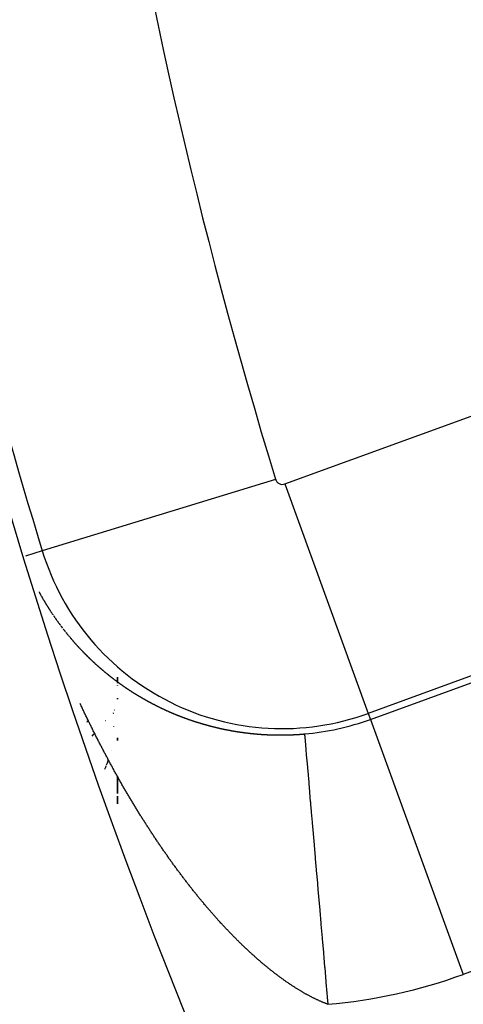
# Model space of a CAD drawing. Units: millimetres. Extents: x -281 to 471, y -297 to 297.
# Drawn here: x 340 to 344, y 27 to 34 of the extents above; entities that cross this region are included whole.
import ezdxf

# ---------------------------------------------------------------- set-up
doc = ezdxf.new("R2010")
doc.units = ezdxf.units.MM
doc.linetypes.add('DASHED', pattern=[9.652, 8.128, -1.524])
doc.layers.add('nevidi', color=4, linetype='DASHED')

msp = doc.modelspace()

# ---------------------------------------------------------------- linework, layer by layer
at = {"color": 2}
for p, q in [((340.9986, 29.6359), (340.9986, 29.6008)), ((340.9986, 29.6008), (340.9986, 29.6359)), ((340.9986, 29.5937), (340.9986, 29.5911)), ((340.9986, 29.5911), (340.9986, 29.5937)), ((340.9986, 29.5752), (340.9986, 29.5729)), ((340.9986, 29.5729), (340.9986, 29.5752)), ((340.9986, 29.4801), (340.9986, 29.4721)), ((340.9986, 29.4721), (340.9986, 29.4801)), ((340.9772, 29.3936), (340.9761, 29.3929)), ((340.7847, 29.3139), (340.7732, 29.3095)), ((340.7745, 29.3052), (340.7839, 29.3076)), ((340.9704, 29.2712), (340.9701, 29.2697)), ((340.9986, 29.1876), (340.9986, 29.1692)), ((340.9986, 29.1692), (340.9986, 29.1876)), ((340.9986, 28.905), (340.9986, 28.7788)), ((340.9986, 28.7788), (340.9986, 28.905)), ((340.9986, 28.7592), (340.9986, 28.7014)), ((340.9986, 28.7014), (340.9986, 28.7592))]:
    msp.add_line(p, q, dxfattribs=at)
for radius, start, end in [(41, 194.2039, 220.43335), (45, 194.14186, 345.85814)]:
    msp.add_arc((379.4986, 42.5495), radius, start, end, dxfattribs=at)
at = {"layer": 'nevidi', "color": 7, "linetype": 'Continuous'}
for p, q in [((342.2326, 31.0585), (345.0557, 32.0861)), ((342.1648, 31.0923), (340.4451, 30.5645)), ((342.2326, 31.0585), (342.8479, 29.3681)), ((340.4451, 30.5645), (340.3218, 30.5267)), ((345.671, 30.3956), (342.8479, 29.3681)), ((342.8638, 29.3244), (345.6869, 30.3519)), ((340.9679, 29.3689), (340.9733, 29.3736)), ((340.9118, 29.3151), (340.9133, 29.3167)), ((342.8479, 29.3681), (342.8638, 29.3244)), ((342.8638, 29.3244), (343.5474, 27.4461)), ((340.8138, 29.2), (340.8257, 29.2154)), ((340.8263, 29.2162), (340.8304, 29.2215)), ((340.9527, 29.0954), (340.9523, 29.094)), ((346.3705, 28.4737), (343.5474, 27.4461))]:
    msp.add_line(p, q, dxfattribs=at)
for points in [[(340.421, 30.2636), (340.4213, 30.2631), (340.4218, 30.262), (340.4227, 30.2604), (340.4235, 30.2589), (340.425, 30.2561), (340.4252, 30.2557), (340.4261, 30.2542), (340.427, 30.2526), (340.4273, 30.2519), (340.4278, 30.251), (340.4287, 30.2495), (340.4288, 30.2492), (340.4296, 30.2479), (340.4304, 30.2463), (340.4311, 30.245), (340.4313, 30.2448), (340.4322, 30.2432), (340.4327, 30.2423), (340.433, 30.2417), (340.4339, 30.2401), (340.4348, 30.2385), (340.435, 30.2382), (340.4365, 30.2354), (340.4374, 30.2339), (340.4383, 30.2323), (340.4388, 30.2313), (340.4392, 30.2307), (340.44, 30.2292), (340.4404, 30.2286), (340.4409, 30.2276), (340.4418, 30.2261), (340.4427, 30.2245), (340.4428, 30.2244), (340.4443, 30.2218), (340.4445, 30.2214), (340.4453, 30.2199), (340.4462, 30.2183), (340.4467, 30.2176), (340.4475, 30.2162), (340.4482, 30.215)], [(340.4498, 30.2121), (340.4506, 30.2108), (340.4507, 30.2106), (340.4516, 30.209)], [(340.4521, 30.2081), (340.4525, 30.2075), (340.4534, 30.206), (340.4543, 30.2044), (340.4545, 30.204), (340.4561, 30.2013), (340.457, 30.1998), (340.4579, 30.1983), (340.4586, 30.1972), (340.4589, 30.1967), (340.4598, 30.1952), (340.4601, 30.1946), (340.4607, 30.1936), (340.4616, 30.1921), (340.4625, 30.1906), (340.4626, 30.1905), (340.4641, 30.1879)], [(340.4643, 30.1875), (340.4653, 30.186), (340.4662, 30.1844), (340.4666, 30.1838), (340.4671, 30.1829), (340.468, 30.1814), (340.4682, 30.1811), (340.469, 30.1799), (340.4699, 30.1783), (340.4707, 30.177), (340.4708, 30.1768), (340.4717, 30.1753), (340.4723, 30.1744), (340.4727, 30.1737), (340.4736, 30.1722), (340.4745, 30.1707), (340.4747, 30.1703), (340.4764, 30.1676), (340.4773, 30.1661), (340.4783, 30.1646), (340.4789, 30.1637), (340.4792, 30.1631), (340.4802, 30.1616), (340.4805, 30.161), (340.4811, 30.16), (340.4821, 30.1585), (340.483, 30.157), (340.4847, 30.1543)], [(340.4849, 30.154), (340.4858, 30.1525), (340.4868, 30.1509), (340.4872, 30.1503), (340.4877, 30.1494), (340.4887, 30.1479), (340.4888, 30.1477)], [(340.4897, 30.1464), (340.4906, 30.1449), (340.4914, 30.1436), (340.4916, 30.1434), (340.4925, 30.1419), (340.493, 30.1411), (340.4935, 30.1404), (340.4945, 30.1389), (340.4954, 30.1374), (340.4956, 30.1371), (340.4973, 30.1345)], [(340.4983, 30.1328), (340.4993, 30.1313), (340.4999, 30.1305), (340.5003, 30.1298), (340.5012, 30.1283), (340.5016, 30.1278), (340.5022, 30.1268), (340.5032, 30.1253), (340.5042, 30.1238), (340.5058, 30.1213)], [(340.5081, 30.1178), (340.5085, 30.1173), (340.5091, 30.1163), (340.51, 30.1149), (340.5101, 30.1147)], [(340.511, 30.1134), (340.512, 30.1119), (340.5128, 30.1107), (340.513, 30.1104), (340.514, 30.1089), (340.5145, 30.1081)], [(340.5171, 30.1042), (340.5188, 30.1017), (340.519, 30.1014), (340.52, 30.1), (340.521, 30.0985), (340.5215, 30.0977), (340.522, 30.097), (340.523, 30.0955), (340.5232, 30.0951)], [(340.528, 30.0881), (340.529, 30.0866), (340.53, 30.0851), (340.5303, 30.0847), (340.5321, 30.0822), (340.5331, 30.0807), (340.5341, 30.0792), (340.5348, 30.0782), (340.5351, 30.0777), (340.5361, 30.0763), (340.5366, 30.0757)], [(340.5393, 30.0717), (340.541, 30.0692), (340.5413, 30.0689), (340.5423, 30.0674), (340.5433, 30.066), (340.5438, 30.0654), (340.5444, 30.0645), (340.5454, 30.063), (340.5455, 30.0628), (340.5464, 30.0616), (340.5475, 30.0601), (340.5483, 30.0589), (340.5485, 30.0586), (340.5495, 30.0572), (340.5501, 30.0564)], [(340.5527, 30.0528), (340.5528, 30.0525), (340.5547, 30.05)], [(340.5558, 30.0484), (340.5569, 30.0469), (340.5575, 30.0461), (340.5579, 30.0455), (340.559, 30.044), (340.5593, 30.0436), (340.56, 30.0426), (340.5611, 30.0411), (340.562, 30.0398), (340.5621, 30.0397), (340.5632, 30.0382), (340.5639, 30.0372)], [(340.5664, 30.0338), (340.5667, 30.0334), (340.5674, 30.0324), (340.5685, 30.0309), (340.5686, 30.0308), (340.5696, 30.0295), (340.5706, 30.028), (340.5714, 30.027), (340.5717, 30.0266), (340.5728, 30.0252), (340.5732, 30.0246), (340.5738, 30.0237), (340.5749, 30.0223), (340.576, 30.0208), (340.5761, 30.0207), (340.5779, 30.0183)], [(340.5808, 30.0144), (340.5814, 30.0136), (340.5825, 30.0122), (340.5827, 30.0119), (340.5836, 30.0107), (340.5846, 30.0093), (340.5855, 30.0081), (340.5857, 30.0079), (340.5868, 30.0064), (340.5874, 30.0056), (340.5878, 30.0052), (340.5879, 30.005), (340.589, 30.0035), (340.5901, 30.0021), (340.5903, 30.0019), (340.5922, 29.9994), (340.5923, 29.9992)], [(340.5989, 29.9907), (340.5999, 29.9893), (340.6, 29.9892), (340.6011, 29.9878), (340.6019, 29.9869), (340.6022, 29.9864), (340.6033, 29.985), (340.6044, 29.9835), (340.6048, 29.9831), (340.6067, 29.9807), (340.6078, 29.9793), (340.6089, 29.9779), (340.6097, 29.9769), (340.61, 29.9764), (340.6112, 29.975), (340.6116, 29.9745), (340.6123, 29.9736), (340.6134, 29.9722), (340.6145, 29.9708), (340.6165, 29.9683)], [(340.619, 29.9651), (340.6195, 29.9646), (340.6202, 29.9637), (340.6213, 29.9623), (340.6214, 29.9622), (340.6224, 29.9609), (340.6236, 29.9595), (340.6245, 29.9584), (340.6247, 29.958), (340.6259, 29.9566), (340.6264, 29.956)], [(340.627, 29.9552), (340.6281, 29.9538), (340.6293, 29.9524), (340.6295, 29.9522), (340.6314, 29.9498), (340.6316, 29.9496), (340.6327, 29.9482), (340.6339, 29.9468), (340.6344, 29.9461), (340.635, 29.9454), (340.6362, 29.944), (340.6364, 29.9437), (340.6373, 29.9426), (340.6385, 29.9412)], [(340.6408, 29.9384), (340.6415, 29.9376), (340.642, 29.937)], [(340.6446, 29.9339), (340.6465, 29.9315), (340.6466, 29.9314)], [(340.6478, 29.93), (340.649, 29.9286), (340.6496, 29.9278), (340.6501, 29.9273), (340.6513, 29.9259), (340.6517, 29.9254), (340.6525, 29.9245), (340.6536, 29.9231), (340.6547, 29.9218), (340.6548, 29.9217), (340.656, 29.9203), (340.6568, 29.9194), (340.6572, 29.9189), (340.6584, 29.9175), (340.6595, 29.9162), (340.6599, 29.9157), (340.6619, 29.9134), (340.6631, 29.912), (340.6643, 29.9106), (340.6651, 29.9097), (340.6655, 29.9092), (340.6667, 29.9079), (340.6671, 29.9073), (340.6679, 29.9065), (340.669, 29.9051), (340.6702, 29.9037), (340.6723, 29.9013)], [(340.6726, 29.901), (340.6738, 29.8996), (340.675, 29.8982)], [(340.6755, 29.8977), (340.6762, 29.8969), (340.6774, 29.8955), (340.6775, 29.8954), (340.6786, 29.8941), (340.6799, 29.8927)], [(340.6811, 29.8914), (340.6823, 29.89), (340.6828, 29.8894)], [(340.6835, 29.8886), (340.6847, 29.8873), (340.6859, 29.8859), (340.686, 29.8858), (340.6881, 29.8834)], [(340.6883, 29.8832), (340.6896, 29.8818), (340.6908, 29.8805), (340.6913, 29.8798), (340.692, 29.8791), (340.6932, 29.8777), (340.6934, 29.8775)], [(340.6944, 29.8764), (340.6957, 29.875), (340.6967, 29.8739), (340.6969, 29.8737), (340.6981, 29.8723), (340.6988, 29.8716)], [(340.6994, 29.8709), (340.7006, 29.8696), (340.7018, 29.8682), (340.702, 29.868), (340.7042, 29.8656)], [(340.7055, 29.8642), (340.7068, 29.8628), (340.7074, 29.8621), (340.708, 29.8615), (340.7093, 29.8601), (340.7095, 29.8598)], [(340.7105, 29.8588), (340.7117, 29.8574), (340.7128, 29.8563), (340.713, 29.8561), (340.7142, 29.8547), (340.715, 29.8539)], [(340.7155, 29.8534), (340.7167, 29.852), (340.718, 29.8507), (340.7183, 29.8504), (340.7204, 29.8481)], [(340.7205, 29.848), (340.7218, 29.8467), (340.723, 29.8453), (340.7238, 29.8445), (340.7243, 29.844), (340.7255, 29.8426), (340.7259, 29.8422), (340.7268, 29.8413), (340.7281, 29.84), (340.7292, 29.8387), (340.7293, 29.8386), (340.7306, 29.8373), (340.7315, 29.8364), (340.7319, 29.836), (340.7331, 29.8346), (340.7344, 29.8333), (340.7348, 29.8329), (340.737, 29.8306), (340.7382, 29.8293), (340.7395, 29.828), (340.7404, 29.8271), (340.7408, 29.8266), (340.7421, 29.8253), (340.7426, 29.8248), (340.7434, 29.824), (340.7447, 29.8227), (340.7459, 29.8213), (340.7481, 29.8191), (340.7485, 29.8187), (340.7498, 29.8174), (340.7511, 29.8161), (340.7515, 29.8156), (340.7522, 29.8149), (340.7524, 29.8147), (340.7537, 29.8134), (340.7538, 29.8133), (340.755, 29.8121), (340.7563, 29.8108), (340.7572, 29.8099), (340.7576, 29.8095), (340.7589, 29.8081), (340.7594, 29.8076), (340.7602, 29.8068), (340.7615, 29.8055), (340.7628, 29.8042), (340.7651, 29.8019), (340.7654, 29.8016), (340.7667, 29.8003), (340.768, 29.7989), (340.7686, 29.7984), (340.7694, 29.7976), (340.7707, 29.7963), (340.7709, 29.7961), (340.772, 29.795), (340.7733, 29.7937), (340.7743, 29.7927), (340.7746, 29.7924), (340.7759, 29.7911), (340.7766, 29.7905), (340.7773, 29.7898), (340.7786, 29.7885), (340.7799, 29.7872), (340.7801, 29.787), (340.7824, 29.7848)], [(340.7839, 29.7833), (340.7852, 29.782), (340.7859, 29.7814), (340.7866, 29.7807), (340.7879, 29.7794), (340.7881, 29.7792), (340.7892, 29.7781), (340.7906, 29.7768), (340.7917, 29.7757), (340.7919, 29.7755), (340.7933, 29.7742), (340.794, 29.7735), (340.7946, 29.7729), (340.796, 29.7716), (340.7973, 29.7703), (340.7975, 29.7701), (340.7999, 29.7679), (340.8, 29.7678), (340.8014, 29.7665), (340.8027, 29.7652), (340.8034, 29.7645), (340.8041, 29.7639)], [(340.8054, 29.7626), (340.8057, 29.7623), (340.8068, 29.7613), (340.8081, 29.76), (340.8093, 29.759), (340.8095, 29.7588), (340.8109, 29.7575), (340.8117, 29.7567), (340.8122, 29.7562), (340.8136, 29.7549), (340.815, 29.7536), (340.8153, 29.7533), (340.8176, 29.7512), (340.8177, 29.7511), (340.8191, 29.7498), (340.8204, 29.7485), (340.8212, 29.7478), (340.8218, 29.7473), (340.8232, 29.746), (340.8236, 29.7456), (340.8246, 29.7447), (340.8259, 29.7434), (340.8272, 29.7423), (340.8273, 29.7422), (340.8287, 29.7409), (340.8296, 29.7401), (340.8301, 29.7396), (340.8315, 29.7384), (340.8329, 29.7371), (340.8333, 29.7367), (340.8357, 29.7346), (340.837, 29.7333), (340.8384, 29.732), (340.8393, 29.7313), (340.8398, 29.7308), (340.8412, 29.7295), (340.8417, 29.7291), (340.8426, 29.7282), (340.844, 29.727), (340.8454, 29.7257), (340.8478, 29.7236), (340.8482, 29.7232), (340.8497, 29.722), (340.8511, 29.7207), (340.8515, 29.7203), (340.8525, 29.7194), (340.8539, 29.7182), (340.854, 29.7181), (340.8553, 29.7169), (340.8567, 29.7157), (340.8577, 29.7148), (340.8581, 29.7144), (340.8595, 29.7132), (340.8601, 29.7127), (340.861, 29.7119), (340.8624, 29.7107), (340.8638, 29.7094), (340.8663, 29.7072), (340.8667, 29.707), (340.8681, 29.7057), (340.8695, 29.7045), (340.8701, 29.704), (340.8709, 29.7032), (340.8724, 29.702), (340.8725, 29.7019), (340.8738, 29.7008), (340.8752, 29.6995), (340.8763, 29.6986), (340.8767, 29.6983), (340.8781, 29.697), (340.8788, 29.6965), (340.8796, 29.6958), (340.881, 29.6946), (340.8824, 29.6933), (340.8826, 29.6932), (340.885, 29.6912), (340.8853, 29.6909), (340.8868, 29.6896), (340.8882, 29.6884), (340.8888, 29.6879), (340.8897, 29.6872), (340.8911, 29.686), (340.8914, 29.6858), (340.8926, 29.6847), (340.894, 29.6835), (340.8952, 29.6826), (340.8955, 29.6823), (340.897, 29.6811), (340.8976, 29.6805), (340.8984, 29.6798), (340.8999, 29.6786), (340.9013, 29.6774), (340.9015, 29.6773), (340.904, 29.6752), (340.9043, 29.675), (340.9057, 29.6737), (340.9072, 29.6725), (340.9079, 29.672), (340.9087, 29.6713), (340.9102, 29.6701), (340.9104, 29.6699), (340.9116, 29.6689), (340.9131, 29.6677), (340.9142, 29.6667), (340.9146, 29.6665), (340.9161, 29.6653), (340.9168, 29.6647), (340.9175, 29.6641), (340.919, 29.6628), (340.9205, 29.6616), (340.9207, 29.6615), (340.9233, 29.6594), (340.9235, 29.6592), (340.925, 29.658), (340.9265, 29.6568), (340.9271, 29.6563), (340.928, 29.6556), (340.9294, 29.6544), (340.9297, 29.6542), (340.9309, 29.6532)], [(340.9309, 29.6532), (340.9324, 29.652), (340.9337, 29.651), (340.9339, 29.6508), (340.9354, 29.6496), (340.9362, 29.649), (340.9379, 29.6477), (340.9384, 29.6473), (340.9399, 29.6461), (340.9402, 29.6459), (340.9427, 29.6439), (340.9429, 29.6437), (340.9445, 29.6425), (340.946, 29.6413), (340.9467, 29.6408), (340.9475, 29.6401), (340.949, 29.6389), (340.9492, 29.6387), (340.9505, 29.6378), (340.952, 29.6366), (340.9532, 29.6357), (340.9535, 29.6354), (340.955, 29.6342), (340.9558, 29.6336), (340.9566, 29.633), (340.9581, 29.6319), (340.9596, 29.6307), (340.9598, 29.6305), (340.9624, 29.6285), (340.9627, 29.6283), (340.9642, 29.6272), (340.9657, 29.626), (340.9664, 29.6254), (340.9672, 29.6248), (340.9688, 29.6236), (340.969, 29.6235), (340.9703, 29.6225), (340.9718, 29.6213), (340.973, 29.6204), (340.9734, 29.6201), (340.9749, 29.619), (340.9756, 29.6184), (340.9765, 29.6178), (340.978, 29.6167), (340.9795, 29.6155), (340.9797, 29.6154), (340.9823, 29.6134), (340.9826, 29.6132), (340.9842, 29.612), (340.9857, 29.6109), (340.9863, 29.6104), (340.9873, 29.6097), (340.9888, 29.6086), (340.9891, 29.6084), (340.9904, 29.6074), (340.9919, 29.6063), (340.993, 29.6055), (340.9935, 29.6051), (340.995, 29.604), (340.9958, 29.6034), (340.9966, 29.6028), (340.9982, 29.6017), (340.9997, 29.6005), (341.0025, 29.5985), (341.0029, 29.5982), (341.0044, 29.5971), (341.006, 29.5959), (341.0065, 29.5956), (341.0076, 29.5948), (341.0091, 29.5937), (341.0092, 29.5936), (341.0107, 29.5925), (341.0123, 29.5914), (341.0133, 29.5906), (341.0138, 29.5903), (341.0154, 29.5891), (341.016, 29.5887), (341.017, 29.588), (341.0186, 29.5869), (341.02, 29.5858), (341.0202, 29.5857), (341.0217, 29.5846), (341.0228, 29.5839), (341.0233, 29.5835), (341.0249, 29.5824), (341.0265, 29.5812), (341.0269, 29.581), (341.0297, 29.579), (341.0313, 29.5779), (341.0329, 29.5767), (341.0337, 29.5761), (341.0345, 29.5756), (341.0361, 29.5745), (341.0365, 29.5742), (341.0377, 29.5734), (341.0393, 29.5723), (341.0406, 29.5713), (341.0409, 29.5712), (341.0425, 29.5701), (341.0433, 29.5695), (341.0441, 29.5689), (341.0457, 29.5678), (341.0473, 29.5667), (341.0475, 29.5666), (341.0502, 29.5647), (341.0505, 29.5645), (341.0521, 29.5634), (341.0537, 29.5623), (341.0545, 29.5618), (341.0553, 29.5612), (341.057, 29.5601), (341.0572, 29.5599), (341.0586, 29.559), (341.0602, 29.5579), (341.0614, 29.5571), (341.0618, 29.5568), (341.0634, 29.5557), (341.0642, 29.5552), (341.0651, 29.5546), (341.0667, 29.5535)], [(341.0667, 29.5535), (341.0683, 29.5524), (341.0711, 29.5506), (341.0716, 29.5502), (341.0732, 29.5492), (341.0748, 29.5481), (341.0753, 29.5477), (341.0781, 29.5459), (341.0797, 29.5448), (341.0814, 29.5437), (341.0824, 29.5431), (341.083, 29.5426), (341.0847, 29.5416), (341.0852, 29.5412), (341.0863, 29.5405), (341.088, 29.5394), (341.0894, 29.5385), (341.0896, 29.5383), (341.0913, 29.5373), (341.0922, 29.5366), (341.0929, 29.5362), (341.0946, 29.5351), (341.0962, 29.534), (341.0965, 29.5339), (341.0993, 29.5321), (341.0995, 29.5319), (341.1012, 29.5308), (341.1028, 29.5298), (341.1036, 29.5293), (341.1045, 29.5287), (341.1062, 29.5276), (341.1064, 29.5275), (341.1078, 29.5266), (341.1095, 29.5255), (341.1107, 29.5248), (341.1112, 29.5245), (341.1128, 29.5234), (341.1135, 29.523), (341.1145, 29.5224), (341.1162, 29.5213), (341.1179, 29.5202), (341.1207, 29.5185), (341.1212, 29.5181), (341.1229, 29.5171), (341.1246, 29.516), (341.125, 29.5158), (341.1278, 29.514), (341.1279, 29.5139), (341.1296, 29.5129), (341.1313, 29.5119), (341.1322, 29.5113), (341.133, 29.5108), (341.1347, 29.5098), (341.1351, 29.5095), (341.1364, 29.5087), (341.1381, 29.5077), (341.1394, 29.5069), (341.1415, 29.5056), (341.1423, 29.5051), (341.1432, 29.5046), (341.1449, 29.5036), (341.1466, 29.5025), (341.1467, 29.5024), (341.1496, 29.5007), (341.15, 29.5005), (341.1517, 29.4994), (341.1534, 29.4984), (341.1539, 29.4981), (341.1568, 29.4964), (341.1585, 29.4953), (341.1602, 29.4943), (341.1613, 29.4937), (341.162, 29.4933), (341.1637, 29.4923), (341.1641, 29.492), (341.1654, 29.4913), (341.1671, 29.4902), (341.1686, 29.4894), (341.1688, 29.4892), (341.1706, 29.4882), (341.1715, 29.4877), (341.1723, 29.4872), (341.174, 29.4862), (341.1757, 29.4852), (341.1759, 29.4851), (341.1788, 29.4834), (341.1792, 29.4832), (341.1809, 29.4822), (341.1827, 29.4812), (341.1834, 29.4808), (341.1862, 29.4791), (341.1879, 29.4781), (341.1896, 29.4772), (341.1907, 29.4765), (341.1914, 29.4762), (341.1931, 29.4752), (341.1937, 29.4749), (341.1949, 29.4742), (341.1966, 29.4732), (341.1981, 29.4723), (341.1984, 29.4722), (341.2001, 29.4712), (341.2011, 29.4707), (341.2019, 29.4702), (341.2036, 29.4692), (341.2054, 29.4682), (341.2055, 29.4681), (341.2085, 29.4665), (341.2089, 29.4663), (341.2107, 29.4653), (341.2124, 29.4643), (341.2131, 29.4639), (341.216, 29.4623), (341.2178, 29.4614), (341.2195, 29.4604), (341.2206, 29.4598), (341.2213, 29.4594), (341.2231, 29.4584), (341.2236, 29.4581), (341.2248, 29.4575)], [(341.2248, 29.4575), (341.2266, 29.4565), (341.2281, 29.4557), (341.2284, 29.4555), (341.2302, 29.4546), (341.2311, 29.454), (341.232, 29.4536), (341.2338, 29.4526), (341.2355, 29.4517), (341.2357, 29.4516), (341.2387, 29.45), (341.2391, 29.4497), (341.2409, 29.4488), (341.2427, 29.4478), (341.2433, 29.4475), (341.2463, 29.4459), (341.2481, 29.445), (341.2499, 29.444), (341.2509, 29.4435), (341.2517, 29.4431), (341.2535, 29.4421), (341.2539, 29.4419), (341.2553, 29.4412), (341.2571, 29.4402), (341.2586, 29.4394), (341.2589, 29.4393), (341.2607, 29.4383), (341.2616, 29.4379), (341.2625, 29.4374), (341.2644, 29.4365), (341.2662, 29.4355), (341.2663, 29.4354), (341.2694, 29.4339), (341.2698, 29.4336), (341.2716, 29.4327), (341.2735, 29.4318), (341.274, 29.4315), (341.2771, 29.4299), (341.2789, 29.429), (341.2808, 29.4281), (341.2817, 29.4276), (341.2826, 29.4271), (341.2844, 29.4262), (341.2849, 29.426), (341.2863, 29.4253), (341.2881, 29.4244), (341.2895, 29.4237), (341.2899, 29.4234), (341.2918, 29.4225), (341.2926, 29.4221), (341.2936, 29.4216), (341.2955, 29.4207), (341.2973, 29.4198), (341.3004, 29.4182), (341.301, 29.4179), (341.3029, 29.417), (341.3047, 29.4161), (341.3051, 29.4159), (341.3083, 29.4144), (341.3084, 29.4143), (341.3103, 29.4134), (341.3121, 29.4125), (341.313, 29.4121), (341.314, 29.4116), (341.3159, 29.4107), (341.3161, 29.4106), (341.3177, 29.4098), (341.3196, 29.4089), (341.3209, 29.4083), (341.3215, 29.408), (341.3233, 29.4071), (341.3241, 29.4068), (341.3252, 29.4062), (341.3271, 29.4053), (341.3288, 29.4045), (341.329, 29.4045), (341.3308, 29.4036), (341.332, 29.403), (341.3327, 29.4027), (341.3346, 29.4018), (341.3365, 29.4009), (341.3368, 29.4008), (341.34, 29.3993), (341.3402, 29.3992), (341.3421, 29.3983), (341.344, 29.3974), (341.3448, 29.3971), (341.3459, 29.3965), (341.3478, 29.3957), (341.3479, 29.3956), (341.3497, 29.3948), (341.3516, 29.3939), (341.3528, 29.3934), (341.3535, 29.393), (341.3554, 29.3922), (341.3558, 29.392), (341.3573, 29.3913), (341.3592, 29.3904), (341.3596, 29.3903), (341.3608, 29.3897), (341.3611, 29.3896), (341.363, 29.3887), (341.3639, 29.3883), (341.3649, 29.3879), (341.3668, 29.387), (341.3688, 29.3861), (341.372, 29.3847), (341.3726, 29.3844), (341.3745, 29.3836), (341.3764, 29.3827), (341.3769, 29.3825), (341.3801, 29.3811), (341.3803, 29.381), (341.3822, 29.3802), (341.3841, 29.3794), (341.385, 29.379), (341.386, 29.3785), (341.388, 29.3777), (341.3883, 29.3775), (341.3899, 29.3768)], [(341.0759, 28.7706), (341.0726, 28.7762), (341.0687, 28.7829), (341.0654, 28.7886), (341.0614, 28.7953), (341.0581, 28.8009), (341.0542, 28.8077), (341.0509, 28.8134), (341.047, 28.8201), (341.0437, 28.8258), (341.0398, 28.8326), (341.0365, 28.8383), (341.0326, 28.8451), (341.0294, 28.8508), (341.0255, 28.8576), (341.0222, 28.8633), (341.0184, 28.87), (341.0151, 28.8758), (341.0113, 28.8824), (341.008, 28.8884), (341.0042, 28.8951), (341.001, 28.9008), (340.9971, 28.9077), (340.9939, 28.9134), (340.9901, 28.9203), (340.9869, 28.926), (340.9831, 28.9328), (340.9799, 28.9386), (340.9761, 28.9454), (340.9729, 28.9511), (340.9691, 28.958), (340.966, 28.9638), (340.9622, 28.9707), (340.959, 28.9764), (340.9552, 28.9833), (340.9521, 28.9891), (340.9483, 28.996), (340.9452, 29.0018), (340.9414, 29.0087), (340.9383, 29.0145), (340.9346, 29.0214), (340.9315, 29.0272), (340.9277, 29.0342), (340.9246, 29.04), (340.921, 29.0467), (340.9178, 29.0527), (340.9141, 29.0596), (340.911, 29.0654), (340.9074, 29.0724), (340.9043, 29.0782), (340.9006, 29.0851), (340.8975, 29.091), (340.8938, 29.098), (340.8908, 29.1039), (340.8872, 29.1107), (340.8841, 29.1167), (340.8805, 29.1235), (340.8774, 29.1295), (340.8738, 29.1364), (340.8707, 29.1424), (340.8671, 29.1494), (340.8641, 29.1552), (340.8605, 29.1623), (340.8575, 29.1681), (340.8539, 29.1752), (340.8509, 29.181), (340.8473, 29.1881), (340.8443, 29.194), (340.8408, 29.2009), (340.8378, 29.2069), (340.8343, 29.2137), (340.8312, 29.2199), (340.8278, 29.2267), (340.8247, 29.2329), (340.8213, 29.2397), (340.8182, 29.2458), (340.8148, 29.2528), (340.8118, 29.2588), (340.8083, 29.2658), (340.8054, 29.2717), (340.8018, 29.2789), (340.8008, 29.281), (340.7989, 29.2848), (340.7955, 29.2918), (340.7925, 29.2979), (340.7891, 29.3048), (340.7861, 29.311), (340.7827, 29.318), (340.7798, 29.324), (340.7763, 29.3311), (340.7734, 29.337), (340.77, 29.3442), (340.7671, 29.3501), (340.7637, 29.3573), (340.7609, 29.3632), (340.7574, 29.3704), (340.7546, 29.3763), (340.7512, 29.3835), (340.7483, 29.3895), (340.7449, 29.3966), (340.7421, 29.4026), (340.7387, 29.4098), (340.7359, 29.4158), (340.7325, 29.423), (340.7296, 29.4291), (340.7263, 29.4361), (340.7234, 29.4424)], [(341.3899, 29.3768), (341.3918, 29.376), (341.3932, 29.3754), (341.3938, 29.3752), (341.3957, 29.3743), (341.3965, 29.374), (341.3977, 29.3735), (341.3996, 29.3727), (341.4014, 29.3719), (341.4015, 29.3718), (341.4035, 29.371), (341.4045, 29.3706), (341.4054, 29.3702), (341.4074, 29.3694), (341.4093, 29.3685), (341.4095, 29.3685), (341.4128, 29.3671), (341.4132, 29.3669), (341.4152, 29.3661), (341.4172, 29.3653), (341.4178, 29.365), (341.4211, 29.3636), (341.423, 29.3628), (341.425, 29.362), (341.4261, 29.3616), (341.427, 29.3612), (341.4289, 29.3604), (341.4294, 29.3602), (341.4309, 29.3596), (341.4329, 29.3588), (341.4344, 29.3582), (341.4349, 29.358), (341.4368, 29.3572), (341.4376, 29.3569), (341.4388, 29.3564), (341.4408, 29.3556), (341.4426, 29.3549), (341.4428, 29.3548), (341.4448, 29.354), (341.446, 29.3535), (341.4467, 29.3532), (341.4487, 29.3524), (341.4507, 29.3517), (341.451, 29.3515), (341.4543, 29.3503), (341.4547, 29.3501), (341.4567, 29.3493), (341.4587, 29.3485), (341.4593, 29.3483), (341.4627, 29.347), (341.4647, 29.3462), (341.4667, 29.3454), (341.4678, 29.345), (341.4687, 29.3447), (341.4707, 29.3439), (341.4712, 29.3437), (341.4727, 29.3431), (341.4747, 29.3423), (341.4763, 29.3418), (341.4767, 29.3416), (341.4787, 29.3408), (341.4795, 29.3405), (341.4807, 29.3401), (341.4828, 29.3393), (341.4846, 29.3386), (341.4848, 29.3385), (341.4868, 29.3378), (341.488, 29.3373), (341.4888, 29.337), (341.4908, 29.3363), (341.4929, 29.3355), (341.4932, 29.3354), (341.4965, 29.3342), (341.4969, 29.334), (341.499, 29.3333), (341.501, 29.3326), (341.5016, 29.3323), (341.5051, 29.3311), (341.5071, 29.3303), (341.5091, 29.3296), (341.5102, 29.3292), (341.5112, 29.3289), (341.5132, 29.3281), (341.5135, 29.328), (341.5153, 29.3274), (341.5173, 29.3267), (341.5187, 29.3262), (341.5194, 29.326), (341.5214, 29.3252), (341.522, 29.325), (341.5235, 29.3245), (341.5255, 29.3238), (341.5272, 29.3232), (341.5276, 29.3231), (341.5296, 29.3224), (341.5307, 29.322), (341.5317, 29.3216), (341.5337, 29.3209), (341.5358, 29.3202), (341.5359, 29.3202), (341.5393, 29.319), (341.5399, 29.3188), (341.542, 29.3181), (341.5441, 29.3174), (341.5445, 29.3172), (341.5479, 29.3161), (341.5482, 29.316), (341.5503, 29.3153), (341.5523, 29.3146), (341.5531, 29.3143), (341.5544, 29.3139), (341.5565, 29.3132), (341.5566, 29.3132), (341.5586, 29.3125), (341.5607, 29.3118), (341.5618, 29.3115), (341.5627, 29.3111), (341.5648, 29.3105), (341.5653, 29.3103), (341.5669, 29.3098)], [(341.5669, 29.3098), (341.569, 29.3091), (341.5706, 29.3086), (341.5711, 29.3084), (341.5732, 29.3077), (341.574, 29.3075), (341.5753, 29.3071), (341.5774, 29.3064), (341.5793, 29.3058), (341.5795, 29.3057), (341.5816, 29.3051), (341.5827, 29.3047), (341.5837, 29.3044), (341.5858, 29.3037), (341.5879, 29.3031), (341.588, 29.303), (341.5891, 29.3027), (341.5914, 29.302), (341.5921, 29.3018), (341.5942, 29.3011), (341.5963, 29.3004), (341.5968, 29.3003), (341.6002, 29.2992), (341.6005, 29.2991), (341.6026, 29.2985), (341.6047, 29.2978), (341.6056, 29.2976), (341.609, 29.2966), (341.6111, 29.2959), (341.6132, 29.2953), (341.6144, 29.2949), (341.6153, 29.2947), (341.6175, 29.294), (341.6178, 29.2939), (341.6196, 29.2934), (341.6217, 29.2928), (341.6232, 29.2923), (341.6238, 29.2921), (341.626, 29.2915), (341.6266, 29.2913), (341.6281, 29.2909), (341.6302, 29.2903), (341.6321, 29.2897), (341.6324, 29.2896), (341.6345, 29.289), (341.6355, 29.2887), (341.6367, 29.2884), (341.6388, 29.2878), (341.6409, 29.2872), (341.6444, 29.2862), (341.6452, 29.286), (341.6474, 29.2854), (341.6495, 29.2848), (341.6497, 29.2847), (341.6533, 29.2837), (341.6538, 29.2836), (341.656, 29.283), (341.6581, 29.2824), (341.6586, 29.2822), (341.6621, 29.2813), (341.6625, 29.2812), (341.6646, 29.2806), (341.6668, 29.28), (341.6676, 29.2798), (341.6711, 29.2788), (341.6733, 29.2783), (341.6754, 29.2777), (341.6765, 29.2774), (341.6776, 29.2771), (341.6798, 29.2765), (341.6801, 29.2765), (341.682, 29.276), (341.6841, 29.2754), (341.6855, 29.275), (341.6863, 29.2748), (341.6885, 29.2743), (341.6891, 29.2741), (341.6907, 29.2737), (341.6929, 29.2731), (341.6945, 29.2727), (341.695, 29.2726), (341.6972, 29.272), (341.6981, 29.2718), (341.6994, 29.2715), (341.7016, 29.2709), (341.7036, 29.2704), (341.7038, 29.2704), (341.706, 29.2698), (341.7072, 29.2695), (341.7082, 29.2693), (341.7104, 29.2687), (341.7126, 29.2682), (341.7161, 29.2673), (341.717, 29.2671), (341.7192, 29.2666), (341.7214, 29.2661), (341.7217, 29.266), (341.7253, 29.2651), (341.7258, 29.265), (341.728, 29.2645), (341.7302, 29.264), (341.7307, 29.2638), (341.7343, 29.263), (341.7347, 29.2629), (341.7369, 29.2624), (341.7391, 29.2619), (341.7399, 29.2617), (341.7435, 29.2609), (341.7458, 29.2603), (341.748, 29.2598), (341.749, 29.2596), (341.7502, 29.2593), (341.7524, 29.2588), (341.7526, 29.2588), (341.7547, 29.2583), (341.7569, 29.2578), (341.7582, 29.2576), (341.7591, 29.2573), (341.7614, 29.2569), (341.7619, 29.2567)], [(341.7619, 29.2567), (341.7636, 29.2564), (341.7658, 29.2559), (341.7674, 29.2555), (341.7681, 29.2554), (341.7703, 29.2549), (341.771, 29.2548), (341.7726, 29.2544), (341.7748, 29.2539), (341.7766, 29.2536), (341.7771, 29.2535), (341.7793, 29.253), (341.7802, 29.2528), (341.7816, 29.2525), (341.7838, 29.2521), (341.7859, 29.2516), (341.7861, 29.2516), (341.7883, 29.2511), (341.7895, 29.2509), (341.7906, 29.2507), (341.7929, 29.2502), (341.7951, 29.2497), (341.7988, 29.249), (341.7996, 29.2488), (341.8019, 29.2484), (341.8042, 29.2479), (341.8044, 29.2479), (341.808, 29.2472), (341.8087, 29.247), (341.811, 29.2466), (341.8133, 29.2462), (341.8136, 29.2461), (341.8173, 29.2454), (341.8178, 29.2453), (341.8201, 29.2449), (341.8224, 29.2444), (341.823, 29.2443), (341.8265, 29.2437), (341.8267, 29.2436), (341.827, 29.2436), (341.8292, 29.2431), (341.8315, 29.2427), (341.8324, 29.2426), (341.8361, 29.2419), (341.8384, 29.2415), (341.8407, 29.2411), (341.8418, 29.2409), (341.843, 29.2407), (341.8453, 29.2403), (341.8455, 29.2402), (341.8476, 29.2399), (341.8499, 29.2395), (341.8511, 29.2392), (341.8522, 29.2391), (341.8545, 29.2387), (341.8549, 29.2386), (341.8568, 29.2383), (341.8591, 29.2379), (341.8605, 29.2376), (341.8614, 29.2375), (341.8637, 29.2371), (341.8643, 29.237), (341.866, 29.2367), (341.8683, 29.2363), (341.8699, 29.2361), (341.8707, 29.236), (341.873, 29.2356), (341.8737, 29.2355), (341.8753, 29.2352), (341.8776, 29.2348), (341.8794, 29.2345), (341.8799, 29.2345), (341.8822, 29.2341), (341.8831, 29.234), (341.8846, 29.2337), (341.8869, 29.2334), (341.8889, 29.2331), (341.8892, 29.233), (341.8915, 29.2327), (341.8926, 29.2325), (341.8939, 29.2323), (341.8962, 29.232), (341.8984, 29.2316), (341.8985, 29.2316), (341.9009, 29.2313), (341.9021, 29.2311), (341.9032, 29.2309), (341.9055, 29.2306), (341.9079, 29.2302), (341.9116, 29.2297), (341.9125, 29.2296), (341.9149, 29.2292), (341.9172, 29.2289), (341.9174, 29.2289), (341.9212, 29.2284), (341.9219, 29.2283), (341.9242, 29.228), (341.9266, 29.2276), (341.9269, 29.2276), (341.9306, 29.2271), (341.9313, 29.227), (341.9336, 29.2267), (341.936, 29.2264), (341.9363, 29.2263), (341.9402, 29.2259), (341.9407, 29.2258), (341.943, 29.2255), (341.9454, 29.2252), (341.9459, 29.2251), (341.9497, 29.2247), (341.9501, 29.2246), (341.9524, 29.2243), (341.9548, 29.224), (341.9555, 29.224), (341.9593, 29.2235), (341.9595, 29.2235), (341.9619, 29.2232), (341.9642, 29.2229), (341.9651, 29.2228), (341.9688, 29.2224)], [(341.9688, 29.2224), (341.969, 29.2224), (341.9713, 29.2221), (341.9737, 29.2218), (341.9746, 29.2217), (341.9784, 29.2213), (341.9808, 29.2211), (341.9832, 29.2208), (341.9842, 29.2207), (341.9879, 29.2203), (341.9903, 29.2201), (341.9927, 29.2198), (341.9938, 29.2197), (341.995, 29.2196), (341.9974, 29.2193), (341.9976, 29.2193), (341.9998, 29.2191), (342.0022, 29.2189), (342.0034, 29.2188), (342.0046, 29.2187), (342.0069, 29.2184), (342.0071, 29.2184), (342.0093, 29.2182), (342.0117, 29.218), (342.013, 29.2179), (342.0141, 29.2178), (342.0165, 29.2175), (342.0168, 29.2175), (342.0189, 29.2173), (342.0213, 29.2171), (342.0226, 29.217), (342.0236, 29.2169), (342.026, 29.2167), (342.0264, 29.2167), (342.0284, 29.2165), (342.0308, 29.2163), (342.0323, 29.2162), (342.0332, 29.2161), (342.0356, 29.2159), (342.0361, 29.2159), (342.038, 29.2157), (342.0404, 29.2155), (342.0419, 29.2154), (342.0428, 29.2154), (342.0452, 29.2152), (342.0457, 29.2151), (342.0476, 29.215), (342.05, 29.2148), (342.0515, 29.2147), (342.0524, 29.2146), (342.0548, 29.2145), (342.0553, 29.2144), (342.0572, 29.2143), (342.0596, 29.2141), (342.0613, 29.214), (342.062, 29.214), (342.0644, 29.2138), (342.0651, 29.2138), (342.0687, 29.2135), (342.0709, 29.2134), (342.0716, 29.2133), (342.074, 29.2132), (342.0747, 29.2131), (342.0764, 29.213), (342.0789, 29.2129), (342.0806, 29.2128), (342.0813, 29.2128), (342.0837, 29.2126), (342.0844, 29.2126), (342.0861, 29.2125), (342.0885, 29.2123), (342.0902, 29.2123), (342.0909, 29.2122), (342.0933, 29.2121), (342.094, 29.2121), (342.0957, 29.212), (342.0982, 29.2118), (342.0999, 29.2118), (342.1006, 29.2117), (342.103, 29.2116), (342.1037, 29.2116), (342.1054, 29.2115), (342.1078, 29.2114), (342.1096, 29.2113), (342.1103, 29.2113), (342.1127, 29.2112), (342.1134, 29.2111), (342.1151, 29.2111), (342.1175, 29.211), (342.1193, 29.2109), (342.12, 29.2109), (342.1224, 29.2108), (342.1231, 29.2108), (342.1248, 29.2107), (342.1272, 29.2106), (342.129, 29.2105), (342.1297, 29.2105), (342.1321, 29.2104), (342.1328, 29.2104), (342.1345, 29.2104), (342.137, 29.2103), (342.1387, 29.2102), (342.1394, 29.2102), (342.1418, 29.2101), (342.1426, 29.2101), (342.1443, 29.2101), (342.1467, 29.21), (342.1484, 29.21), (342.1491, 29.2099), (342.1516, 29.2099), (342.1523, 29.2099), (342.154, 29.2098), (342.1564, 29.2098), (342.1582, 29.2097), (342.1589, 29.2097), (342.1613, 29.2097), (342.162, 29.2097), (342.1637, 29.2096), (342.1662, 29.2096), (342.1679, 29.2096)], [(342.1679, 29.2096), (342.1686, 29.2096), (342.1711, 29.2095), (342.1718, 29.2095), (342.1735, 29.2095), (342.1759, 29.2095), (342.1777, 29.2094), (342.1784, 29.2094), (342.1808, 29.2094), (342.1815, 29.2094), (342.1833, 29.2094), (342.1857, 29.2094), (342.1875, 29.2093), (342.1882, 29.2093), (342.1906, 29.2093), (342.1913, 29.2093), (342.1931, 29.2093), (342.1955, 29.2093), (342.1972, 29.2093), (342.198, 29.2093), (342.2004, 29.2093), (342.2011, 29.2093), (342.2029, 29.2093), (342.2053, 29.2093), (342.207, 29.2093), (342.2078, 29.2093), (342.2102, 29.2093), (342.2109, 29.2093), (342.2127, 29.2093), (342.2151, 29.2094), (342.2167, 29.2094), (342.2176, 29.2094), (342.22, 29.2094), (342.2207, 29.2094), (342.2225, 29.2094), (342.2249, 29.2095), (342.2265, 29.2095), (342.2274, 29.2095), (342.2298, 29.2095), (342.2304, 29.2095), (342.2323, 29.2096), (342.2348, 29.2096), (342.2363, 29.2096), (342.2372, 29.2096), (342.2397, 29.2097), (342.2402, 29.2097), (342.2421, 29.2097), (342.2446, 29.2098), (342.2462, 29.2098), (342.2471, 29.2098), (342.2495, 29.2099), (342.25, 29.2099), (342.252, 29.21), (342.2544, 29.21), (342.256, 29.2101), (342.2569, 29.2101), (342.2594, 29.2102), (342.2599, 29.2102), (342.2618, 29.2102), (342.2643, 29.2103), (342.2659, 29.2104), (342.2668, 29.2104), (342.2692, 29.2105), (342.2698, 29.2105), (342.2717, 29.2105), (342.2742, 29.2106), (342.2757, 29.2107), (342.2766, 29.2107), (342.2791, 29.2108), (342.2796, 29.2108), (342.2816, 29.2109), (342.284, 29.211), (342.2856, 29.2111), (342.2865, 29.2111), (342.289, 29.2112), (342.2895, 29.2112), (342.2914, 29.2113), (342.2939, 29.2114), (342.2953, 29.2115), (342.2964, 29.2115), (342.2989, 29.2117), (342.2994, 29.2117), (342.3013, 29.2118), (342.3038, 29.2119), (342.3052, 29.212), (342.3063, 29.212), (342.3087, 29.2122), (342.3091, 29.2122), (342.3121, 29.2123), (342.3151, 29.2125), (342.3162, 29.2126), (342.3186, 29.2127), (342.319, 29.2127), (342.3211, 29.2128), (342.3236, 29.213), (342.325, 29.2131), (342.3261, 29.2131), (342.3285, 29.2133), (342.3289, 29.2133), (342.331, 29.2135), (342.3335, 29.2136), (342.3349, 29.2137), (342.336, 29.2138), (342.3385, 29.2139), (342.3388, 29.214), (342.3409, 29.2141), (342.3434, 29.2143), (342.3448, 29.2144), (342.3459, 29.2145), (342.3484, 29.2146), (342.3488, 29.2147), (342.3509, 29.2148), (342.3533, 29.215), (342.3547, 29.2151), (342.3558, 29.2152), (342.3583, 29.2154), (342.3587, 29.2154), (342.3608, 29.2156), (342.3633, 29.2158), (342.3647, 29.2159)], [(342.3647, 29.2159), (342.3657, 29.216), (342.3682, 29.2162), (342.3686, 29.2162), (342.3707, 29.2164), (342.3732, 29.2166), (342.3746, 29.2167), (342.3782, 29.217)], [(342.3782, 29.217), (342.3784, 29.2136), (342.3785, 29.2132), (342.3786, 29.2115), (342.3793, 29.2032), (342.3794, 29.2025), (342.3807, 29.187), (342.3808, 29.1859), (342.382, 29.1729), (342.3827, 29.1649), (342.3828, 29.1635), (342.3851, 29.1371), (342.3852, 29.1355), (342.388, 29.1036), (342.3881, 29.1016), (342.3882, 29.1007), (342.3913, 29.0645), (342.3915, 29.0622), (342.3952, 29.0199), (342.3953, 29.0182), (342.3972, 28.9961), (342.3995, 28.9699), (342.3997, 28.968), (342.4043, 28.9147), (342.4045, 28.9126), (342.4089, 28.8608), (342.4095, 28.8546), (342.4098, 28.8512), (342.4151, 28.7897), (342.4154, 28.7861), (342.4211, 28.72), (342.4214, 28.7161), (342.4231, 28.6974), (342.4275, 28.6459), (342.4279, 28.6418), (342.4343, 28.5676), (342.4347, 28.5632), (342.4394, 28.5085), (342.4414, 28.4852), (342.4418, 28.4806), (342.4488, 28.3991), (342.4493, 28.3943), (342.4566, 28.3094), (342.457, 28.3045), (342.4576, 28.2973), (342.4646, 28.2166), (342.465, 28.2117), (342.4729, 28.1209), (342.4733, 28.1156), (342.4775, 28.0677), (342.4814, 28.0226), (342.4818, 28.0172), (342.4901, 27.9218), (342.4906, 27.9163), (342.4986, 27.8234), (342.499, 27.8189), (342.4995, 27.8133), (342.508, 27.7142), (342.5085, 27.7085), (342.5172, 27.6081), (342.5177, 27.6023), (342.5206, 27.569), (342.5265, 27.5009), (342.527, 27.4952), (342.5358, 27.3928), (342.5363, 27.3869), (342.5431, 27.3086), (342.5452, 27.2842), (342.5457, 27.2784), (342.5503, 27.2256)], [(340.9319, 29.0264), (340.9315, 29.0251), (340.9232, 29.0023), (340.9168, 28.9865)], [(340.9146, 28.9809), (340.91, 28.9695), (340.9062, 28.9609), (340.904, 28.9565)], [(341.532, 28.0964), (341.5275, 28.1022), (341.5237, 28.107), (341.5192, 28.1128), (341.5154, 28.1177), (341.5109, 28.1235), (341.5072, 28.1283), (341.5028, 28.1341), (341.499, 28.1389), (341.4946, 28.1448), (341.4908, 28.1496), (341.4864, 28.1555), (341.4826, 28.1605), (341.4782, 28.1663), (341.4744, 28.1713), (341.4701, 28.177), (341.4663, 28.1821), (341.462, 28.1879), (341.4581, 28.193), (341.4538, 28.1987), (341.45, 28.2039), (341.4457, 28.2097), (341.442, 28.2147), (341.4376, 28.2207), (341.4339, 28.2256), (341.4296, 28.2316), (341.4275, 28.2344), (341.4259, 28.2366), (341.4215, 28.2426), (341.4178, 28.2477), (341.4135, 28.2536), (341.4098, 28.2588), (341.4054, 28.2648), (341.4018, 28.2698), (341.3974, 28.2759), (341.3938, 28.2809), (341.3894, 28.287), (341.3858, 28.2921), (341.3815, 28.2982), (341.3778, 28.3032), (341.3735, 28.3094), (341.3699, 28.3145), (341.3656, 28.3205), (341.362, 28.3257), (341.3578, 28.3317), (341.3541, 28.337), (341.3498, 28.343), (341.3462, 28.3483), (341.3419, 28.3544), (341.3384, 28.3596), (341.334, 28.3658), (341.3305, 28.371), (341.3262, 28.3771), (341.3226, 28.3824), (341.3184, 28.3885), (341.3147, 28.3939), (341.3106, 28.3999), (341.3069, 28.4053), (341.3027, 28.4115), (341.2991, 28.4168), (341.2949, 28.4231), (341.2914, 28.4284), (341.2871, 28.4347), (341.2836, 28.4399), (341.2794, 28.4463), (341.2758, 28.4515), (341.2716, 28.4579), (341.2681, 28.4632), (341.264, 28.4694), (341.2604, 28.4749), (341.2563, 28.4811), (341.2526, 28.4866), (341.2486, 28.4928), (341.2449, 28.4984), (341.2409, 28.5045), (341.2373, 28.5101), (341.2332, 28.5164), (341.2297, 28.5218), (341.2255, 28.5283), (341.222, 28.5336), (341.2178, 28.5401), (341.2144, 28.5455), (341.2112, 28.5505), (341.2102, 28.552), (341.2067, 28.5575), (341.2026, 28.5639), (341.1991, 28.5694), (341.195, 28.5759), (341.1916, 28.5813), (341.1874, 28.5878), (341.184, 28.5933), (341.1799, 28.5998), (341.1765, 28.6053), (341.1724, 28.6118), (341.1689, 28.6173), (341.1648, 28.6239), (341.1614, 28.6294), (341.1573, 28.6359), (341.1539, 28.6414), (341.1498, 28.6481), (341.1464, 28.6536), (341.1424, 28.6602), (341.139, 28.6657), (341.1349, 28.6724), (341.1315, 28.6779), (341.1275, 28.6846), (341.1241, 28.6901), (341.12, 28.6968), (341.1167, 28.7024), (341.1126, 28.7091), (341.1093, 28.7147), (341.1053, 28.7212), (341.1019, 28.727), (341.098, 28.7335), (341.0945, 28.7393), (341.0907, 28.7458), (341.0872, 28.7516), (341.0833, 28.7582), (341.0799, 28.7639), (341.0759, 28.7706)], [(342.0393, 27.5526), (342.0352, 27.5561), (342.0303, 27.5603), (342.0263, 27.5639), (342.0214, 27.5682), (342.0174, 27.5718), (342.0125, 27.5761), (342.0085, 27.5797), (342.0036, 27.5841), (341.9995, 27.5877), (341.9947, 27.5921), (341.9906, 27.5958), (341.9858, 27.6002), (341.9818, 27.6038), (341.9769, 27.6083), (341.9729, 27.612), (341.9681, 27.6165), (341.9641, 27.6202), (341.9592, 27.6247), (341.9552, 27.6285), (341.9503, 27.633), (341.9463, 27.6368), (341.9415, 27.6414), (341.9374, 27.6452), (341.9326, 27.6498), (341.9286, 27.6537), (341.9238, 27.6583), (341.9198, 27.6621), (341.915, 27.6668), (341.911, 27.6707), (341.9061, 27.6754), (341.9021, 27.6794), (341.8973, 27.684), (341.8932, 27.6881), (341.8885, 27.6927), (341.8845, 27.6967), (341.8797, 27.7015), (341.8757, 27.7055), (341.8709, 27.7103), (341.8669, 27.7143), (341.8621, 27.7192), (341.8616, 27.7196), (341.8581, 27.7232), (341.8533, 27.7281), (341.8493, 27.7321), (341.8446, 27.737), (341.8406, 27.7411), (341.8358, 27.746), (341.8318, 27.7501), (341.827, 27.7551), (341.823, 27.7593), (341.8183, 27.7642), (341.8142, 27.7685), (341.8095, 27.7734), (341.8055, 27.7777), (341.8008, 27.7827), (341.7968, 27.7869), (341.7921, 27.7919), (341.7881, 27.7962), (341.7833, 27.8013), (341.7794, 27.8055), (341.7746, 27.8107), (341.7706, 27.815), (341.7659, 27.8201), (341.762, 27.8244), (341.7572, 27.8296), (341.7533, 27.8339), (341.7486, 27.8391), (341.7446, 27.8434), (341.7399, 27.8487), (341.7359, 27.853), (341.7312, 27.8583), (341.7273, 27.8627), (341.7226, 27.868), (341.7186, 27.8724), (341.7139, 27.8777), (341.71, 27.8822), (341.7052, 27.8875), (341.7013, 27.892), (341.6966, 27.8974), (341.6927, 27.9019), (341.688, 27.9073), (341.6841, 27.9117), (341.6794, 27.9171), (341.6755, 27.9216), (341.6708, 27.9271), (341.667, 27.9316), (341.6623, 27.9371), (341.6584, 27.9416), (341.6537, 27.9471), (341.6498, 27.9517), (341.6456, 27.9567), (341.6453, 27.9571), (341.6413, 27.9618), (341.6366, 27.9674), (341.6328, 27.972), (341.6281, 27.9775), (341.6243, 27.9821), (341.6197, 27.9876), (341.6158, 27.9923), (341.6112, 27.9978), (341.6074, 28.0025), (341.6027, 28.0082), (341.5989, 28.0129), (341.5943, 28.0184), (341.5904, 28.0233), (341.5859, 28.0288), (341.582, 28.0336), (341.5775, 28.0392), (341.5737, 28.0439), (341.5691, 28.0496), (341.5653, 28.0543), (341.5607, 28.0601), (341.5569, 28.0648), (341.5524, 28.0706), (341.5486, 28.0754), (341.544, 28.0811), (341.5403, 28.0859), (341.5358, 28.0916), (341.532, 28.0964)], [(342.5503, 27.2256), (342.5461, 27.2272), (342.5422, 27.2287), (342.5377, 27.2304), (342.5339, 27.2319), (342.5293, 27.2338), (342.5254, 27.2353), (342.5208, 27.2372), (342.517, 27.2388), (342.5124, 27.2407), (342.5085, 27.2424), (342.5039, 27.2443), (342.5001, 27.246), (342.4954, 27.248), (342.4916, 27.2498), (342.4869, 27.2518), (342.4831, 27.2536), (342.4784, 27.2557), (342.4745, 27.2575), (342.4699, 27.2597), (342.466, 27.2615), (342.4613, 27.2637), (342.4575, 27.2656), (342.4529, 27.2678), (342.449, 27.2697), (342.4443, 27.272), (342.4404, 27.274), (342.4357, 27.2764), (342.4318, 27.2783), (342.4271, 27.2808), (342.4232, 27.2828), (342.4185, 27.2852), (342.4146, 27.2873), (342.41, 27.2898), (342.406, 27.2919), (342.4013, 27.2944), (342.3974, 27.2966), (342.3927, 27.2991), (342.3888, 27.3013), (342.3841, 27.304), (342.3801, 27.3062), (342.3754, 27.3089), (342.3714, 27.3111), (342.3667, 27.3139), (342.3628, 27.3161), (342.3581, 27.3189), (342.3541, 27.3212), (342.3494, 27.324), (342.3454, 27.3264), (342.3407, 27.3292), (342.3367, 27.3316), (342.332, 27.3345), (342.328, 27.337), (342.3232, 27.3399), (342.3193, 27.3424), (342.3145, 27.3454), (342.3105, 27.3479), (342.3058, 27.3509), (342.3018, 27.3535), (342.297, 27.3565), (342.2931, 27.3591), (342.2883, 27.3622), (342.2843, 27.3648), (342.2795, 27.368), (342.2755, 27.3706), (342.2731, 27.3722), (342.2706, 27.3739), (342.2666, 27.3766), (342.2618, 27.3799), (342.2578, 27.3826), (342.253, 27.3859), (342.249, 27.3886), (342.2442, 27.3919), (342.2402, 27.3947), (342.2354, 27.3981), (342.2314, 27.4009), (342.2266, 27.4043), (342.2226, 27.4072), (342.2177, 27.4107), (342.2137, 27.4136), (342.2088, 27.4171), (342.2048, 27.42), (342.2, 27.4236), (342.196, 27.4265), (342.1911, 27.4301), (342.187, 27.4331), (342.1821, 27.4368), (342.1781, 27.4399), (342.1733, 27.4434), (342.1691, 27.4466), (342.1644, 27.4502), (342.1602, 27.4534), (342.1555, 27.4571), (342.1513, 27.4603), (342.1465, 27.4641), (342.1424, 27.4672), (342.1376, 27.471), (342.1336, 27.4742), (342.1287, 27.4781), (342.1246, 27.4814), (342.1197, 27.4853), (342.1156, 27.4886), (342.1107, 27.4925), (342.1067, 27.4958), (342.1018, 27.4998), (342.0978, 27.5031), (342.0929, 27.5071), (342.0888, 27.5105), (342.0839, 27.5145), (342.0799, 27.5179), (342.075, 27.522), (342.0721, 27.5244), (342.071, 27.5254), (342.0661, 27.5295), (342.062, 27.533), (342.0572, 27.5371), (342.053, 27.5407), (342.0482, 27.5449), (342.0441, 27.5483), (342.0393, 27.5526)]]:
    msp.add_lwpolyline(points, dxfattribs=at)
for centre, radius, start, end in [((379.4986, 42.5495), 39.0522, 180, 197.06047), ((379.4986, 42.5495), 40.8511, 191.58399, 197.06047), ((342.2148, 31.1076), 0.0522, 197.06047, 290), ((342.2148, 31.1076), 1.8511, 197.06047, 290), ((342.2148, 31.1076), 1.8977, 274.93934, 290), ((342.2148, 31.1076), 3.8965, 274.93934, 290)]:
    msp.add_arc(centre, radius, start, end, dxfattribs=at)

doc.saveas('drawing.dxf')
